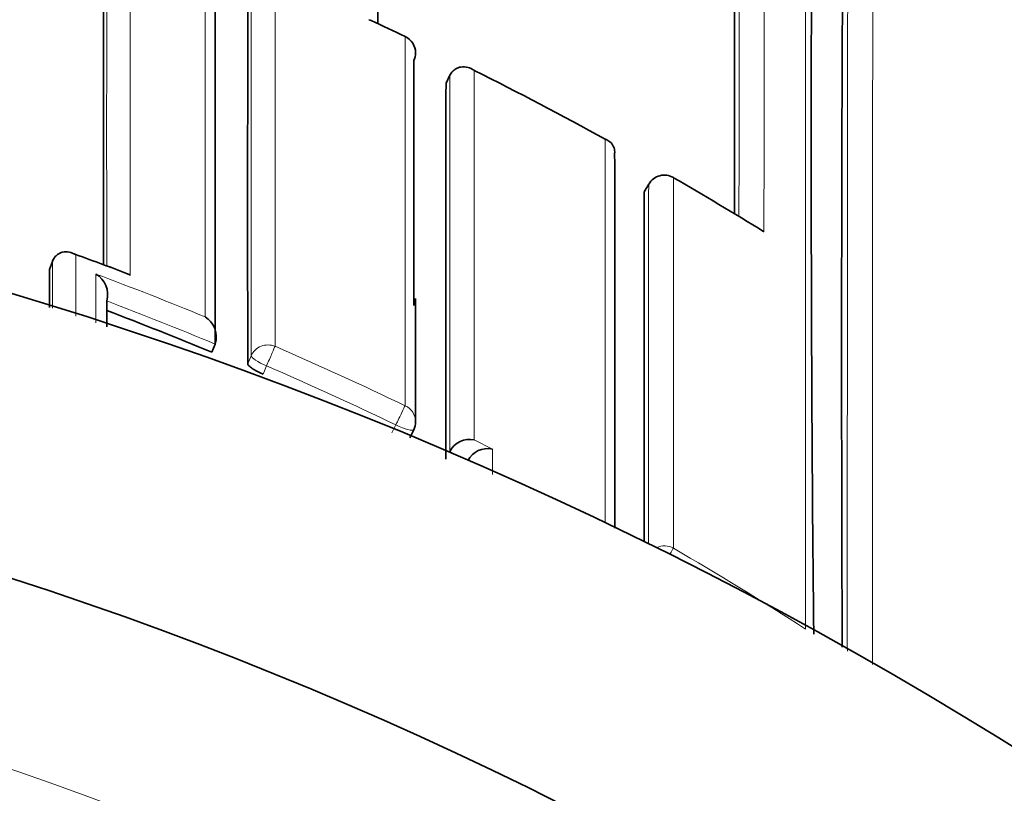
# Model space of a CAD drawing. Units: millimetres. Extents: x -159 to 1023, y 0 to 1164.
# Drawn here: x 417 to 422, y 867 to 871 of the extents above; entities that cross this region are included whole.
import ezdxf
from ezdxf import colors
from ezdxf.entities.mleader import LeaderData, LeaderLine
from ezdxf.math import Vec2, Vec3

# ---------------------------------------------------------------- set-up
doc = ezdxf.new("R2010")
doc.units = ezdxf.units.MM
doc.layers.add('DV4_Défaut', color=7, linetype='Continuous')
doc.layers.add('Défaut', color=7, linetype='Continuous')

# ---------------------------------------------------------------- blocks, each defined once
blk = doc.blocks.new('_DOT')
at = {"color": 0}
blk.add_line((0, 0), (-1, 0), dxfattribs=at)
at = {"color": 0, "const_width": 0.333}
blk.add_lwpolyline([(-0.1665, 0, 1), (0.1665, 0, 1)], format="xyb", close=True, dxfattribs=at)
blk = doc.blocks.new('SE3')
at = {"layer": 'DV4_Défaut', "color": 7, "linetype": 'Continuous', "lineweight": 35}
for p, q in [((419.3772, 870.5873), (419.3989, 870.6313)), ((419.3989, 870.6313), (419.399, 870.6315)), ((420.494, 870.0305), (420.4696, 869.9879)), ((417.1927, 869.5596), (417.2093, 869.6054)), ((417.2093, 869.6054), (417.2094, 869.6056)), ((417.5079, 869.3869), (417.508, 869.3871)), ((418.0863, 869.1043), (418.105, 869.1493)), ((418.105, 869.1493), (418.1051, 869.1495)), ((419.178, 868.6333), (419.1994, 868.6772)), ((419.397, 868.5542), (419.3988, 868.5578)), ((419.3988, 868.5578), (419.3989, 868.558))]:
    blk.add_line(p, q, dxfattribs=at)
at = {"layer": 'DV4_Défaut', "color": 7, "linetype": 'Continuous', "lineweight": 18}
for p, q in [((420.4693, 869.9865), (420.4937, 870.0292)), ((418.3041, 869.0847), (418.2849, 869.0398)), ((418.3692, 868.9841), (418.3885, 869.0291)), ((419.1012, 868.7038), (419.0797, 868.6597)), ((419.6327, 868.5709), (419.533, 868.6216)), ((419.3989, 868.558), (419.4984, 868.5079))]:
    blk.add_line(p, q, dxfattribs=at)
at = {"layer": 'DV4_Défaut', "color": 7, "linetype": 'Continuous', "lineweight": 35}
for centre, radius, start, end in [((410.5428, 848.3696), 27.5, 35.09742, 76.34035), ((673.7883, 870.2111), 252.3992, 179.252261, 180.603896), ((804.8556, 869.1196), 383.299, 179.370461, 180.245388), ((2483.8438, 870.0681), 2065.739, 179.9228345, 180.0254826), ((1818.0521, 869.9247), 1399.7676, 179.8859222, 180.0362225), ((2130.9859, 870.2285), 1713.4955, 179.9606528, 180.0213512), ((1472.091, 868.9484), 1051.1255, 179.8690842, 179.9496381), ((418.9316, 870.8608), 0.079, 64.646, 75.4576), ((408.7991, 848.9647), 24.2057, 64.67699, 65.16616), ((419.1095, 870.7542), 0.1, 359.9849, 64.5823), ((410.2526, 852.1136), 20.7364, 61.16191, 63.41397), ((2123.9572, 869.3793), 1704.5804, 179.9593958, 180.0290811), ((410.5428, 847.8696), 22.5, 26.91829, 333.08171), ((36.2354, 869.0299), 384.0727, 359.866453, 0.174969), ((420.5808, 869.9809), 0.1, 59.9672, 150.2511), ((410.194, 852.0133), 20.8526, 58.37302, 59.96846), ((2115.03, 868.76), 1694.5612, 179.958532, 180.023565), ((412.1496, 855.2643), 15.286, 69.03869, 70.23856), ((2730.1343, 870.5958), 2312.9419, 180.0256698, 180.0308501), ((417.3843, 869.4236), 0.1289, 343.5286, 60.1567), ((293.7095, 869.0729), 125.5005, 359.838594, 0.149641), ((410.2048, 850.1628), 20.5158, 67.40785, 69.14647), ((417.9827, 869.1897), 0.1288, 341.8441, 58.7077), ((410.5428, 847.8696), 21, 24.20953, 335.79047), ((419.1094, 868.721), 0.1, 334.0638, 0.0094), ((419.5075, 868.5022), 0.1221, 77.9719, 152.8204), ((419.6067, 868.4516), 0.122, 77.6791, 152.5351)]:
    blk.add_arc(centre, radius, start, end, dxfattribs=at)
at = {"layer": 'DV4_Défaut', "color": 7, "linetype": 'Continuous', "lineweight": 18}
for centre, radius, start, end in [((-954.1738, 869.1132), 1375.5324, 359.9360919, 0.1869633), ((2483.3011, 869.9828), 2064.9972, 179.923012, 180.0249203), ((-813.3773, 871.3341), 1234.5071, 359.9273565, 0.0050343), ((1994.725, 868.9889), 1573.734, 179.91248, 179.9685257), ((410.1593, 851.9169), 20.9542, 64.58607, 65.19139), ((410.1264, 850.0439), 20.8828, 68.92132, 69.79932), ((410.1849, 850.1291), 20.7212, 67.69418, 69.47963), ((410.2049, 850.1607), 20.5667, 67.41037, 69.20078), ((410.2016, 850.1707), 20.6764, 64.34952, 66.53278), ((410.2018, 850.1531), 20.5749, 64.37162, 66.55319), ((410.1633, 850.1105), 20.7475, 57.34646, 59.70264), ((410.5428, 847.8696), 20, 23.57818, 336.42182)]:
    blk.add_arc(centre, radius, start, end, dxfattribs=at)
for centre, major_axis, ratio, start_param, end_param in [((419.1095, 870.7542), (-0.1, 0), 0.984368, 3.141593, 4.27515), ((420.5808, 869.9809), (0.1, -0.0001), 0.983962, 1.05445, 2.630044), ((420.5808, 869.9809), (0.0868, -0.0496), 0.154821, 3.141593, 3.230096), ((418.3963, 869.0469), (0.1, 0), 0.977546, 1.168988, 2.744594), ((418.3963, 869.0469), (0.0398, 0.0917), 0.000352, 0.195177, 1.766315), ((418.3963, 869.0469), (-0.0919, 0.0394), 0.194271, 0.083155, 1.569487), ((419.1094, 868.721), (0.0433, 0.0901), 0.000385, 0.191526, 1.762653), ((419.1094, 868.721), (-0.1, 0), 0.977635, 3.141593, 4.273286), ((419.1094, 868.721), (-0.0899, 0.0437), 0.190681, 1.571351, 3.141593), ((420.5806, 867.9394), (0.1, 0), 0.977807, 1.051268, 2.013565), ((420.5806, 867.9394), (0.0505, 0.0863), 0.000442, 0.18288, 0.926318)]:
    blk.add_ellipse(centre, major_axis=major_axis, ratio=ratio, start_param=start_param, end_param=end_param, dxfattribs=at)
at = {"layer": 'DV4_Défaut', "color": 7, "linetype": 'Continuous', "lineweight": 35}
for centre, major_axis, ratio, start_param, end_param in [((419.1095, 870.7542), (-0.1, 0), 0.984368, 2.699563, 3.141593), ((420.5808, 869.9809), (-0.05, -0.0866), 0.000336, 3.141593, 3.297346)]:
    blk.add_ellipse(centre, major_axis=major_axis, ratio=ratio, start_param=start_param, end_param=end_param, dxfattribs=at)
at = {"layer": 'DV4_Défaut', "color": 7, "linetype": 'Continuous', "lineweight": 18}
for points, knots in [([(421.7269, 867.3828), (421.7269, 867.4409), (421.7269, 867.4986), (421.7269, 867.5561), (421.7269, 867.5982), (421.7269, 867.6401), (421.7269, 867.6819), (421.7269, 867.7655), (421.7269, 867.8485), (421.7269, 867.9308), (421.7269, 867.9719), (421.7269, 868.0129), (421.7269, 868.0537), (421.7269, 868.0946), (421.7269, 868.1352), (421.7269, 868.1757), (421.7269, 868.2567), (421.7269, 868.3371), (421.7269, 868.4168), (421.7269, 868.4566), (421.7269, 868.4963), (421.7269, 868.5358), (421.7269, 868.5753), (421.7269, 868.6146), (421.7269, 868.6537), (421.7269, 868.732), (421.7269, 868.8097), (421.7269, 868.8866), (421.7269, 868.925), (421.7269, 868.9633), (421.7269, 869.0014), (421.727, 869.0395), (421.727, 869.0774), (421.727, 869.1151), (421.727, 869.1906), (421.727, 869.2654), (421.727, 869.3394), (421.7271, 869.3764), (421.7271, 869.4132), (421.7271, 869.4498), (421.7271, 869.4864), (421.7271, 869.5229), (421.7271, 869.5591), (421.7271, 869.6316), (421.7272, 869.7033), (421.7272, 869.7743), (421.7272, 869.8097), (421.7272, 869.845), (421.7273, 869.8801), (421.7273, 869.9151), (421.7273, 869.95), (421.7273, 869.9847), (421.7274, 870.054), (421.7274, 870.1226), (421.7274, 870.1903), (421.7275, 870.2241), (421.7275, 870.2578), (421.7275, 870.2912), (421.7275, 870.3247), (421.7275, 870.3579), (421.7276, 870.3909), (421.7276, 870.4569), (421.7277, 870.5221), (421.7277, 870.5864), (421.7277, 870.6186), (421.7278, 870.6505), (421.7278, 870.6822), (421.7278, 870.7139), (421.7278, 870.7454), (421.7279, 870.7767), (421.7279, 870.8392), (421.728, 870.9009), (421.728, 870.9616), (421.7281, 870.9919), (421.7281, 871.0221), (421.7281, 871.052), (421.7281, 871.0819), (421.7282, 871.1115), (421.7282, 871.1409), (421.7283, 871.1998), (421.7283, 871.2577), (421.7284, 871.3146), (421.7284, 871.3431), (421.7285, 871.3713), (421.7285, 871.3993), (421.7285, 871.4273), (421.7286, 871.455), (421.7286, 871.4825), (421.7287, 871.5375), (421.7287, 871.5915), (421.7288, 871.6444), (421.7288, 871.6709), (421.7289, 871.6972), (421.7289, 871.7231), (421.7289, 871.7491), (421.729, 871.7748), (421.729, 871.8003), (421.729, 871.813), (421.729, 871.8257), (421.7291, 871.8383), (421.7291, 871.8635), (421.7291, 871.8884), (421.7292, 871.9131), (421.7292, 871.9624), (421.7293, 872.0107), (421.7294, 872.0579), (421.7294, 872.0815), (421.7295, 872.1048), (421.7295, 872.1279), (421.7295, 872.1509), (421.7296, 872.1737), (421.7296, 872.1962), (421.7296, 872.2075), (421.7297, 872.2186), (421.7297, 872.2298), (421.7298, 872.2742), (421.7298, 872.3176), (421.7299, 872.3598), (421.73, 872.402), (421.7301, 872.4431), (421.7301, 872.483), (421.7302, 872.5029), (421.7302, 872.5226), (421.7303, 872.542), (421.7303, 872.5517), (421.7303, 872.5613), (421.7303, 872.5708), (421.7304, 872.609), (421.7305, 872.646), (421.7306, 872.6818), (421.7307, 872.7176), (421.7307, 872.7522), (421.7308, 872.7856), (421.7309, 872.8023), (421.7309, 872.8187), (421.731, 872.8348), (421.731, 872.8509), (421.731, 872.8666), (421.7311, 872.8821), (421.7312, 872.913), (421.7312, 872.9427), (421.7313, 872.9711), (421.7314, 872.9853), (421.7314, 872.9992), (421.7314, 873.0128), (421.7315, 873.0264), (421.7315, 873.0396), (421.7316, 873.0526), (421.7316, 873.0655), (421.7317, 873.0781), (421.7317, 873.0904), (421.7318, 873.115), (421.7319, 873.1383), (421.7319, 873.1603), (421.732, 873.1658), (421.732, 873.1712), (421.732, 873.1765), (421.7321, 873.1979), (421.7322, 873.2179), (421.7323, 873.2365), (421.7323, 873.2412), (421.7323, 873.2458), (421.7323, 873.2503), (421.7324, 873.2683), (421.7325, 873.285), (421.7326, 873.3003), (421.7326, 873.3156), (421.7327, 873.3295), (421.7328, 873.3421), (421.7328, 873.3483), (421.7329, 873.3543), (421.7329, 873.3599), (421.7329, 873.3627), (421.733, 873.3654), (421.733, 873.368), (421.7331, 873.3785), (421.7331, 873.3876), (421.7332, 873.3952), (421.7333, 873.4029), (421.7334, 873.4092), (421.7334, 873.4141), (421.7335, 873.4165), (421.7335, 873.4186), (421.7336, 873.4203), (421.7336, 873.422), (421.7336, 873.4233), (421.7337, 873.4243), (421.7337, 873.4257), (421.7338, 873.4264), (421.7338, 873.4264)], [0, 0, 0, 0, 0.016485, 0.016485, 0.016485, 0.028565, 0.028565, 0.028565, 0.052725, 0.052725, 0.052725, 0.064805, 0.064805, 0.064805, 0.076885, 0.076885, 0.076885, 0.101046, 0.101046, 0.101046, 0.113126, 0.113126, 0.113126, 0.125206, 0.125206, 0.125206, 0.149367, 0.149367, 0.149367, 0.161447, 0.161447, 0.161447, 0.173527, 0.173527, 0.173527, 0.197688, 0.197688, 0.197688, 0.209769, 0.209769, 0.209769, 0.221849, 0.221849, 0.221849, 0.24601, 0.24601, 0.24601, 0.258091, 0.258091, 0.258091, 0.270172, 0.270172, 0.270172, 0.294333, 0.294333, 0.294333, 0.306414, 0.306414, 0.306414, 0.318495, 0.318495, 0.318495, 0.342657, 0.342657, 0.342657, 0.354738, 0.354738, 0.354738, 0.366819, 0.366819, 0.366819, 0.390982, 0.390982, 0.390982, 0.403063, 0.403063, 0.403063, 0.415144, 0.415144, 0.415144, 0.439307, 0.439307, 0.439307, 0.451389, 0.451389, 0.451389, 0.46347, 0.46347, 0.46347, 0.487633, 0.487633, 0.487633, 0.499715, 0.499715, 0.499715, 0.511797, 0.511797, 0.511797, 0.517838, 0.517838, 0.517838, 0.529919, 0.529919, 0.529919, 0.554083, 0.554083, 0.554083, 0.566165, 0.566165, 0.566165, 0.578247, 0.578247, 0.578247, 0.584288, 0.584288, 0.584288, 0.608453, 0.608453, 0.608453, 0.632617, 0.632617, 0.632617, 0.6447, 0.6447, 0.6447, 0.650741, 0.650741, 0.650741, 0.674906, 0.674906, 0.674906, 0.699071, 0.699071, 0.699071, 0.711154, 0.711154, 0.711154, 0.723236, 0.723236, 0.723236, 0.747402, 0.747402, 0.747402, 0.759485, 0.759485, 0.759485, 0.771568, 0.771568, 0.771568, 0.78365, 0.78365, 0.78365, 0.807817, 0.807817, 0.807817, 0.813858, 0.813858, 0.813858, 0.838025, 0.838025, 0.838025, 0.844066, 0.844066, 0.844066, 0.868233, 0.868233, 0.868233, 0.8924, 0.8924, 0.8924, 0.904483, 0.904483, 0.904483, 0.910525, 0.910525, 0.910525, 0.934692, 0.934692, 0.934692, 0.958859, 0.958859, 0.958859, 0.970943, 0.970943, 0.970943, 0.983027, 0.983027, 0.983027, 1, 1, 1, 1]), ([(421.6006, 873.3777), (421.6006, 873.3776), (421.6005, 873.3771), (421.6004, 873.3762), (421.6003, 873.3753), (421.6002, 873.3741), (421.6002, 873.3725), (421.6001, 873.3709), (421.6, 873.369), (421.5999, 873.3667), (421.5998, 873.362), (421.5996, 873.356), (421.5994, 873.3486), (421.5993, 873.3411), (421.5991, 873.3323), (421.5989, 873.322), (421.5989, 873.3195), (421.5989, 873.3168), (421.5988, 873.3141), (421.5987, 873.3086), (421.5986, 873.3028), (421.5986, 873.2967), (421.5984, 873.2843), (421.5982, 873.2707), (421.5981, 873.2556), (421.5979, 873.2406), (421.5978, 873.2241), (421.5976, 873.2064), (421.5975, 873.202), (421.5975, 873.1974), (421.5975, 873.1928), (421.5973, 873.1744), (421.5971, 873.1547), (421.597, 873.1336), (421.5969, 873.1283), (421.5969, 873.123), (421.5969, 873.1175), (421.5967, 873.0958), (421.5965, 873.0727), (421.5964, 873.0484), (421.5963, 873.0362), (421.5962, 873.0237), (421.5961, 873.0109), (421.5961, 872.9981), (421.596, 872.985), (421.5959, 872.9715), (421.5958, 872.9581), (421.5957, 872.9443), (421.5957, 872.9302), (421.5955, 872.902), (421.5954, 872.8726), (421.5952, 872.8419), (421.5951, 872.8266), (421.595, 872.8109), (421.595, 872.795), (421.5949, 872.779), (421.5948, 872.7627), (421.5947, 872.7462), (421.5946, 872.713), (421.5944, 872.6787), (421.5943, 872.6431), (421.5941, 872.6075), (421.594, 872.5708), (421.5938, 872.5328), (421.5938, 872.5233), (421.5938, 872.5138), (421.5937, 872.5042), (421.5937, 872.4849), (421.5936, 872.4653), (421.5935, 872.4455), (421.5934, 872.4058), (421.5932, 872.3649), (421.5931, 872.323), (421.5929, 872.281), (421.5928, 872.2378), (421.5927, 872.1936), (421.5926, 872.1825), (421.5926, 872.1714), (421.5926, 872.1602), (421.5925, 872.1378), (421.5924, 872.1151), (421.5924, 872.0922), (421.5923, 872.0692), (421.5922, 872.046), (421.5922, 872.0225), (421.5921, 871.9755), (421.5919, 871.9275), (421.5918, 871.8783), (421.5917, 871.8538), (421.5917, 871.8289), (421.5916, 871.8038), (421.5916, 871.7913), (421.5916, 871.7787), (421.5915, 871.766), (421.5915, 871.7406), (421.5914, 871.715), (421.5914, 871.6891), (421.5913, 871.6633), (421.5912, 871.6371), (421.5912, 871.6107), (421.5911, 871.558), (421.5909, 871.5042), (421.5908, 871.4494), (421.5908, 871.422), (421.5907, 871.3943), (421.5907, 871.3664), (421.5906, 871.3386), (421.5906, 871.3104), (421.5905, 871.282), (421.5904, 871.2253), (421.5903, 871.1675), (421.5902, 871.1089), (421.5902, 871.0795), (421.5901, 871.0499), (421.5901, 871.0201), (421.59, 870.9903), (421.59, 870.9602), (421.5899, 870.93), (421.5898, 870.8694), (421.5898, 870.8079), (421.5897, 870.7455), (421.5896, 870.7143), (421.5896, 870.6829), (421.5895, 870.6513), (421.5895, 870.6196), (421.5895, 870.5878), (421.5894, 870.5557), (421.5893, 870.4915), (421.5893, 870.4265), (421.5892, 870.3605), (421.5892, 870.3276), (421.5891, 870.2944), (421.5891, 870.261), (421.5891, 870.2277), (421.589, 870.1941), (421.589, 870.1603), (421.5889, 870.0927), (421.5889, 870.0242), (421.5888, 869.955), (421.5888, 869.9204), (421.5887, 869.8856), (421.5887, 869.8505), (421.5887, 869.8155), (421.5887, 869.7803), (421.5886, 869.7448), (421.5886, 869.674), (421.5885, 869.6024), (421.5885, 869.53), (421.5885, 869.4937), (421.5885, 869.4573), (421.5884, 869.4208), (421.5884, 869.3842), (421.5884, 869.3474), (421.5884, 869.3104), (421.5883, 869.2365), (421.5883, 869.1618), (421.5883, 869.0864), (421.5883, 869.0487), (421.5882, 869.0108), (421.5882, 868.9727), (421.5882, 868.9346), (421.5882, 868.8964), (421.5882, 868.858), (421.5882, 868.7811), (421.5881, 868.7035), (421.5881, 868.6252), (421.5881, 868.5861), (421.5881, 868.5468), (421.5881, 868.5073), (421.5881, 868.4678), (421.5881, 868.4282), (421.5881, 868.3884), (421.5881, 868.3087), (421.5881, 868.2284), (421.5881, 868.1474), (421.5881, 868.1069), (421.5881, 868.0662), (421.5881, 868.0254), (421.5881, 867.9846), (421.5881, 867.9436), (421.5881, 867.9024), (421.5881, 867.8201), (421.5881, 867.7371), (421.5881, 867.6535), (421.5881, 867.6117), (421.5881, 867.5698), (421.5881, 867.5277), (421.5881, 867.504), (421.5881, 867.4803), (421.5882, 867.4565)], [0, 0, 0, 0, 0.011714, 0.011714, 0.011714, 0.023982, 0.023982, 0.023982, 0.03625, 0.03625, 0.03625, 0.060786, 0.060786, 0.060786, 0.085322, 0.085322, 0.085322, 0.091456, 0.091456, 0.091456, 0.103723, 0.103723, 0.103723, 0.128259, 0.128259, 0.128259, 0.152795, 0.152795, 0.152795, 0.158929, 0.158929, 0.158929, 0.183465, 0.183465, 0.183465, 0.189599, 0.189599, 0.189599, 0.214135, 0.214135, 0.214135, 0.226402, 0.226402, 0.226402, 0.23867, 0.23867, 0.23867, 0.250938, 0.250938, 0.250938, 0.275474, 0.275474, 0.275474, 0.287742, 0.287742, 0.287742, 0.300009, 0.300009, 0.300009, 0.324545, 0.324545, 0.324545, 0.349081, 0.349081, 0.349081, 0.355214, 0.355214, 0.355214, 0.367482, 0.367482, 0.367482, 0.392018, 0.392018, 0.392018, 0.416553, 0.416553, 0.416553, 0.422687, 0.422687, 0.422687, 0.434954, 0.434954, 0.434954, 0.447222, 0.447222, 0.447222, 0.471757, 0.471757, 0.471757, 0.484025, 0.484025, 0.484025, 0.490159, 0.490159, 0.490159, 0.502426, 0.502426, 0.502426, 0.514693, 0.514693, 0.514693, 0.539228, 0.539228, 0.539228, 0.551496, 0.551496, 0.551496, 0.563763, 0.563763, 0.563763, 0.588298, 0.588298, 0.588298, 0.600565, 0.600565, 0.600565, 0.612833, 0.612833, 0.612833, 0.637367, 0.637367, 0.637367, 0.649635, 0.649635, 0.649635, 0.661902, 0.661902, 0.661902, 0.686436, 0.686436, 0.686436, 0.698703, 0.698703, 0.698703, 0.71097, 0.71097, 0.71097, 0.735505, 0.735505, 0.735505, 0.747772, 0.747772, 0.747772, 0.760039, 0.760039, 0.760039, 0.784573, 0.784573, 0.784573, 0.79684, 0.79684, 0.79684, 0.809107, 0.809107, 0.809107, 0.83364, 0.83364, 0.83364, 0.845907, 0.845907, 0.845907, 0.858174, 0.858174, 0.858174, 0.882708, 0.882708, 0.882708, 0.894974, 0.894974, 0.894974, 0.907241, 0.907241, 0.907241, 0.931775, 0.931775, 0.931775, 0.944041, 0.944041, 0.944041, 0.956308, 0.956308, 0.956308, 0.980841, 0.980841, 0.980841, 0.993108, 0.993108, 0.993108, 1, 1, 1, 1]), ([(418.049, 872.9659), (418.0491, 872.7898), (418.0492, 872.6025), (418.0493, 872.4045), (418.0493, 872.2828), (418.0494, 872.1571), (418.0494, 872.0274), (418.0494, 871.9626), (418.0494, 871.8968), (418.0495, 871.8301), (418.0495, 871.7633), (418.0495, 871.6956), (418.0495, 871.6269), (418.0495, 871.5583), (418.0495, 871.4887), (418.0496, 871.4181), (418.0496, 871.3476), (418.0496, 871.2761), (418.0496, 871.2038), (418.0496, 871.1857), (418.0496, 871.1675), (418.0496, 871.1493), (418.0496, 871.0765), (418.0496, 871.0027), (418.0496, 870.9281), (418.0496, 870.8534), (418.0497, 870.7779), (418.0497, 870.7015), (418.0497, 870.6251), (418.0497, 870.5478), (418.0497, 870.4696), (418.0497, 870.3914), (418.0497, 870.3124), (418.0497, 870.2325), (418.0497, 870.1526), (418.0497, 870.0719), (418.0497, 869.9903), (418.0497, 869.9087), (418.0497, 869.8263), (418.0497, 869.743), (418.0497, 869.5978), (418.0496, 869.45), (418.0496, 869.2998)], [0, 0, 0, 0, 0.188656, 0.188656, 0.188656, 0.30461, 0.30461, 0.30461, 0.362586, 0.362586, 0.362586, 0.420561, 0.420561, 0.420561, 0.478534, 0.478534, 0.478534, 0.536509, 0.536509, 0.536509, 0.551002, 0.551002, 0.551002, 0.608976, 0.608976, 0.608976, 0.66695, 0.66695, 0.66695, 0.724924, 0.724924, 0.724924, 0.782897, 0.782897, 0.782897, 0.84087, 0.84087, 0.84087, 0.898842, 0.898842, 0.898842, 1, 1, 1, 1]), ([(418.4354, 869.1369), (418.4354, 869.1589), (418.4354, 869.1807), (418.4354, 869.2026), (418.4354, 869.2882), (418.4354, 869.373), (418.4353, 869.4571), (418.4353, 869.5411), (418.4353, 869.6243), (418.4353, 869.7067), (418.4353, 869.8715), (418.4353, 870.033), (418.4353, 870.1912), (418.4353, 870.2703), (418.4353, 870.3485), (418.4353, 870.4259), (418.4353, 870.5033), (418.4353, 870.5798), (418.4353, 870.6554), (418.4354, 870.7311), (418.4354, 870.8058), (418.4354, 870.8797), (418.4354, 870.9536), (418.4354, 871.0266), (418.4354, 871.0987), (418.4354, 871.1708), (418.4354, 871.242), (418.4355, 871.3123), (418.4355, 871.3298), (418.4355, 871.3473), (418.4355, 871.3648), (418.4355, 871.4346), (418.4355, 871.5035), (418.4355, 871.5714), (418.4355, 871.6394), (418.4356, 871.7064), (418.4356, 871.7724), (418.4356, 871.8384), (418.4356, 871.9035), (418.4357, 871.9676), (418.4357, 872.0318), (418.4357, 872.0949), (418.4357, 872.1571), (418.4358, 872.2192), (418.4358, 872.2804), (418.4358, 872.3405), (418.4358, 872.4007), (418.4359, 872.4599), (418.4359, 872.518), (418.436, 872.6194), (418.436, 872.7177), (418.4361, 872.8128)], [0, 0, 0, 0, 0.014787, 0.014787, 0.014787, 0.072755, 0.072755, 0.072755, 0.130723, 0.130723, 0.130723, 0.246662, 0.246662, 0.246662, 0.304631, 0.304631, 0.304631, 0.362601, 0.362601, 0.362601, 0.42057, 0.42057, 0.42057, 0.478544, 0.478544, 0.478544, 0.536519, 0.536519, 0.536519, 0.551012, 0.551012, 0.551012, 0.608982, 0.608982, 0.608982, 0.666954, 0.666954, 0.666954, 0.724925, 0.724925, 0.724925, 0.782897, 0.782897, 0.782897, 0.840869, 0.840869, 0.840869, 0.898842, 0.898842, 0.898842, 1, 1, 1, 1]), ([(420.2546, 870.2784), (420.2546, 870.0694), (420.2547, 869.8535), (420.2547, 869.6312), (420.2547, 869.554), (420.2547, 869.4759), (420.2547, 869.3972), (420.2547, 869.3184), (420.2547, 869.2389), (420.2547, 869.1586), (420.2547, 869.0783), (420.2547, 868.9973), (420.2547, 868.9156), (420.2547, 868.8338), (420.2547, 868.7513), (420.2547, 868.6681), (420.2547, 868.5849), (420.2547, 868.501), (420.2547, 868.4164), (420.2547, 868.3328), (420.2547, 868.2485), (420.2546, 868.1636)], [0, 0, 0, 0, 0.324681, 0.324681, 0.324681, 0.437466, 0.437466, 0.437466, 0.550251, 0.550251, 0.550251, 0.663036, 0.663036, 0.663036, 0.77582, 0.77582, 0.77582, 0.888602, 0.888602, 0.888602, 1, 1, 1, 1])]:
    blk.add_open_spline(points, degree=3, knots=knots, dxfattribs=at)
at = {"layer": 'DV4_Défaut', "color": 7, "linetype": 'Continuous', "lineweight": 35}
for points in [[(419.0009, 870.9188), (419.0012, 871.4728), (419.0017, 871.9724), (419.0024, 872.4089)], [(419.1996, 869.3627), (419.1996, 869.8404), (419.1997, 870.2912), (419.1999, 870.7121)], [(417.508, 869.2453), (417.5079, 869.2927), (417.5079, 869.3399), (417.5079, 869.3869)]]:
    blk.add_open_spline(points, degree=3, dxfattribs=at)
at = {"layer": 'DV4_Défaut', "color": 7, "linetype": 'Continuous', "lineweight": 18}
for points in [[(417.6369, 869.5294), (417.6372, 870.2569), (417.6373, 870.925), (417.637, 871.5256)], [(417.508, 871.4512), (417.5078, 870.8856), (417.5077, 870.26), (417.5079, 869.5809)], [(419.1519, 870.8434), (419.152, 870.2266), (419.152, 869.5456), (419.1519, 868.8095)], [(419.533, 868.6216), (419.5329, 869.3572), (419.5329, 870.0389), (419.533, 870.6574)], [(419.3989, 870.6313), (419.3986, 870.0029), (419.3986, 869.3085), (419.3988, 868.5578)], [(420.6302, 868.0243), (420.63, 868.7578), (420.6301, 869.4417), (420.6303, 870.0665)], [(420.4937, 870.0292), (420.4933, 869.4222), (420.4933, 868.7588), (420.4935, 868.0479)], [(417.3375, 869.3029), (417.3375, 869.4174), (417.3374, 869.5305), (417.3374, 869.6422)], [(417.2093, 869.6054), (417.2093, 869.52), (417.2094, 869.4338), (417.2094, 869.3467)], [(417.4485, 869.5355), (417.4485, 869.4465), (417.4486, 869.3567), (417.4486, 869.266)], [(419.6328, 868.4305), (419.6328, 868.4775), (419.6328, 868.5243), (419.6327, 868.5709)]]:
    blk.add_open_spline(points, degree=3, dxfattribs=at)
at = {"layer": 'DV4_Défaut', "color": 7, "linetype": 'Continuous', "lineweight": 35}
for points, knots in [([(419.399, 870.6315), (419.4029, 870.6392), (419.4078, 870.6462), (419.4133, 870.652), (419.4187, 870.6578), (419.4248, 870.6626), (419.4311, 870.6662), (419.4401, 870.6715), (419.4497, 870.6747), (419.4591, 870.6763), (419.4726, 870.6784), (419.4861, 870.6773), (419.4987, 870.6738), (419.5104, 870.6706), (419.5216, 870.6653), (419.5318, 870.6583), (419.5322, 870.658), (419.5326, 870.6577), (419.533, 870.6574)], [0, 0, 0, 0, 0.133107, 0.133107, 0.133107, 0.264984, 0.264984, 0.264984, 0.456727, 0.456727, 0.456727, 0.73341, 0.73341, 0.73341, 0.98973, 0.98973, 0.98973, 1, 1, 1, 1]), ([(420.3069, 870.2031), (420.3069, 870.205), (420.3069, 870.207), (420.3069, 870.2089), (420.3065, 870.2191), (420.3043, 870.2285), (420.3008, 870.2367), (420.2961, 870.2476), (420.2889, 870.2567), (420.2805, 870.2639), (420.2733, 870.2699), (420.2649, 870.2747), (420.2559, 870.278), (420.2554, 870.2781), (420.255, 870.2783), (420.2546, 870.2784)], [0, 0, 0, 0, 0.050552, 0.050552, 0.050552, 0.320138, 0.320138, 0.320138, 0.680595, 0.680595, 0.680595, 0.985468, 0.985468, 0.985468, 1, 1, 1, 1]), ([(417.3374, 869.6422), (417.337, 869.6425), (417.3366, 869.6427), (417.3361, 869.643), (417.3254, 869.6491), (417.314, 869.6535), (417.3023, 869.6559), (417.2897, 869.6584), (417.2764, 869.6585), (417.2635, 869.6553), (417.2544, 869.653), (417.2454, 869.6491), (417.2371, 869.643), (417.2313, 869.6389), (417.2259, 869.6336), (417.2211, 869.6274), (417.2164, 869.6211), (417.2123, 869.6137), (417.2094, 869.6056)], [0, 0, 0, 0, 0.010291, 0.010291, 0.010291, 0.265256, 0.265256, 0.265256, 0.541714, 0.541714, 0.541714, 0.733887, 0.733887, 0.733887, 0.866331, 0.866331, 0.866331, 1, 1, 1, 1]), ([(417.6369, 869.5294), (417.6365, 869.5297), (417.636, 869.5299), (417.6356, 869.5302), (417.6299, 869.5336), (417.624, 869.5365), (417.6179, 869.5388)], [0, 0, 0, 0, 0.0698, 0.0698, 0.0698, 1, 1, 1, 1]), ([(418.2849, 869.0398), (418.2849, 869.0374), (418.2866, 869.0343), (418.2901, 869.0307), (418.2935, 869.0271), (418.2986, 869.0228), (418.3051, 869.0184), (418.3115, 869.0139), (418.3194, 869.009), (418.3282, 869.0041), (418.3369, 868.9993), (418.3467, 868.9943), (418.3568, 868.9896), (418.3609, 868.9877), (418.365, 868.9859), (418.3692, 868.9841)], [0, 0, 0, 0, 0.227187, 0.227187, 0.227187, 0.454374, 0.454374, 0.454374, 0.681561, 0.681561, 0.681561, 0.908747, 0.908747, 0.908747, 1, 1, 1, 1])]:
    blk.add_open_spline(points, degree=3, knots=knots, dxfattribs=at)

msp = doc.modelspace()

# ---------------------------------------------------------------- block references
at = {"layer": 'Défaut'}
msp.add_blockref('SE3', (0, 0), dxfattribs=at)

# ---------------------------------------------------------------- leaders
at = {"layer": 'Défaut', "color": 7, "linetype": 'Continuous', "lineweight": 18}
ml = msp.add_multileader_mtext('Standard', dxfattribs=at)
ml.set_content('{\\pxsm0.9;\\fSolid Edge ISO|b1||i0||c0|p34;\\W1.;03/11/2016\\P}', color=256)
ml.set_leader_properties()
ml.set_arrow_properties(name='DOT')
ml.build(insert=Vec2(0, 0))
ml.multileader.update_dxf_attribs({"leader_type": 0, "dogleg_length": 0, "arrow_head_size": 12})
ctx = ml.context
ctx.base_point, ctx.char_height, ctx.arrow_head_size, ctx.landing_gap_size = Vec3(656.6018, 1156.9733), 12, 12, 4.2
notes = []
notes.append((ctx, [(0, (0, 0, 0), (0, 0), (1, 0), 1, [])]))
ctx.mtext.insert = Vec3(658.6018, 1163.0934)
for ctx, leaders in notes:
    for number, flags, end, landing, length, lines in leaders:
        leader = LeaderData()
        leader.index, (leader.has_last_leader_line, leader.has_dogleg_vector, leader.attachment_direction) = number, flags
        leader.last_leader_point, leader.dogleg_vector, leader.dogleg_length = Vec3(end), Vec3(landing), length
        for number, points, colour, breaks in lines:
            line = LeaderLine()
            line.index, line.vertices, line.color, line.breaks = number, Vec3.list(points), colors.encode_raw_color(colour), breaks
            leader.lines.append(line)
        ctx.leaders.append(leader)

doc.saveas('drawing.dxf')
